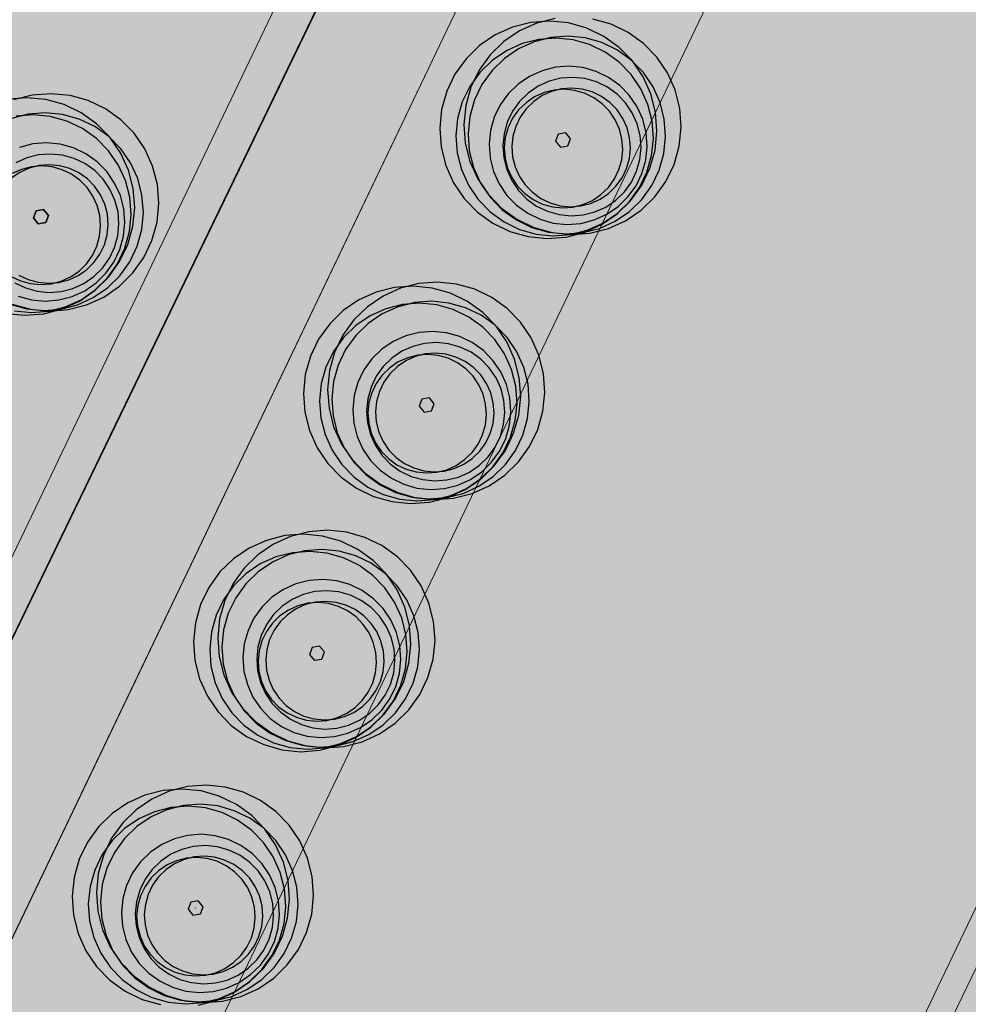
# Model space of a CAD drawing. Units: millimetres. Extents: x 1694674 to 1698329, y 4930842 to 4933174.
# Drawn here: x 1696010 to 1696024, y 4932116 to 4932131 of the extents above; entities that cross this region are included whole.
import ezdxf

# ---------------------------------------------------------------- set-up
doc = ezdxf.new("R2010")
doc.units = ezdxf.units.MM
doc.linetypes.add('CONTINUA', pattern=[0])
for name, color, linetype in [('AMBITI retini', 7, 'CONTINUA'), ('EDIFICI retini', 7, 'CONTINUA'), ('Particelle', 7, 'Continuous')]:
    doc.layers.add(name, color=color, linetype=linetype)
for name, color, linetype, lineweight in [('EDIFICI viste', 4, 'CONTINUA', 15), ('SISTEMAZIONI ESTERNE percorsi', 1, 'CONTINUA', 15), ('SISTEMAZIONI ESTERNE verde', 3, 'CONTINUA', 15)]:
    doc.layers.add(name, color=color, linetype=linetype, lineweight=lineweight)

msp = doc.modelspace()

# ---------------------------------------------------------------- hatches: boundary and pattern name
at = {"layer": 'AMBITI retini', "linetype": 'CONTINUA', "lineweight": 15}
for color, points in [(30, [(1695934.776, 4932111.406), (1695991.926, 4932084.024), (1695981.164, 4932061.792), (1696050.898, 4932028.381), (1696021.848, 4931900.92), (1696004.15, 4931823.265), (1696011.482, 4931820.081), (1696014.766, 4931834.597), (1696064.244, 4932052.312), (1696065.128, 4932056.214), (1696069.613, 4932055.203), (1696070.874, 4932057.842), (1695998.383, 4932092.573), (1696055.299, 4932211.367), (1696053.875, 4932212), (1696015.875, 4932229.5), (1696001.625, 4932234), (1695995.34, 4932237.809), (1695995.34, 4932237.809)]), (4, [(1696048.119, 4932166.3), (1696048.123, 4932166.309), (1696036.398, 4932171.916), (1695998.383, 4932092.573), (1696070.874, 4932057.842), (1696098.77, 4932116.219), (1696049.697, 4932139.731), (1696059.755, 4932160.725), (1696048.122, 4932166.299)])]:
    msp.add_hatch(color=color, dxfattribs=at).paths.add_polyline_path(points)
at = {"layer": 'EDIFICI retini', "linetype": 'CONTINUA', "lineweight": 15}
h = msp.add_hatch(color=255, dxfattribs=at)
h.paths.add_polyline_path([(1696051.049, 4932139.083), (1696044.286, 4932142.324), (1696038.424, 4932145.132), (1696038.063, 4932145.305), (1696010.107, 4932086.956), (1696015.473, 4932084.385), (1696016.337, 4932086.189), (1696016.427, 4932086.146), (1696015.088, 4932083.35), (1696036.732, 4932072.98), (1696038.071, 4932075.776), (1696038.161, 4932075.733), (1696037.297, 4932073.929), (1696040.273, 4932072.503), (1696041.138, 4932074.307), (1696042.039, 4932073.875), (1696041.175, 4932072.071), (1696053.26, 4932066.281), (1696054.578, 4932069.032), (1696053.495, 4932069.55), (1696053.539, 4932069.64), (1696055.613, 4932068.647), (1696057.838, 4932073.291), (1696041.154, 4932081.285), (1696040.884, 4932081.414), (1696040.793, 4932081.457), (1696024.964, 4932089.042), (1696027.038, 4932093.37), (1696027.04, 4932093.369), (1696041.71, 4932123.987), (1696042.077, 4932124.753), (1696054.703, 4932118.704), (1696055.063, 4932118.531), (1696062.322, 4932133.682), (1696061.962, 4932133.855)])
h.paths.add_polyline_path([(1696056.889, 4932073.856), (1696073.913, 4932109.389), (1696073.553, 4932109.562), (1696042.124, 4932124.62), (1696025.1, 4932089.087)])
h.paths.add_polyline_path([(1696042.312, 4932124.086), (1696073.38, 4932109.201), (1696073.38, 4932109.201)], flags=16)

# ---------------------------------------------------------------- linework, layer by layer
at = {"layer": 'EDIFICI viste', "linetype": 'CONTINUA', "lineweight": 20}
for p, q in [((1696010.28, 4932087.317), (1696038.063, 4932145.305)), ((1696038.251, 4932144.771), (1696010.641, 4932087.144))]:
    msp.add_line(p, q, dxfattribs=at)
at = {"layer": 'Particelle'}
for points in [[(1695943.75, 4931984.5), (1695986.994, 4932073.835), (1696050.986, 4932206.031), (1696041.255, 4932210.261), (1695951.898, 4932252.035), (1695895.75, 4932139.5), (1695840.5, 4932029.5), (1695943.75, 4931984.5)], [(1696050.986, 4932206.031), (1695986.994, 4932073.835), (1696065.128, 4932056.214), (1696069.613, 4932055.203), (1696130.698, 4932183.035), (1696129.375, 4932183.5), (1696122.75, 4932186), (1696094.125, 4932195), (1696062.875, 4932208), (1696053.875, 4932212), (1696050.986, 4932206.031)]]:
    msp.add_lwpolyline(points, close=True, dxfattribs=at)
at = {"layer": 'SISTEMAZIONI ESTERNE percorsi', "linetype": 'CONTINUA', "lineweight": 15}
for p, q in [((1695996.129, 4932093.654), (1696023.566, 4932150.92)), ((1696023.566, 4932150.92), (1695996.129, 4932093.654)), ((1695998.383, 4932092.573), (1696025.821, 4932149.84)), ((1696025.821, 4932149.84), (1695998.383, 4932092.573)), ((1696006.202, 4932101.025), (1696028.887, 4932148.371))]:
    msp.add_line(p, q, dxfattribs=at)
at = {"layer": 'SISTEMAZIONI ESTERNE verde', "linetype": 'CONTINUA', "lineweight": -3}
for p, q in [((1696018.366, 4932128.946), (1696018.252, 4932128.928)), ((1696018.439, 4932128.857), (1696018.366, 4932128.946)), ((1696018.252, 4932128.928), (1696018.211, 4932128.82)), ((1696018.211, 4932128.82), (1696018.284, 4932128.73)), ((1696018.398, 4932128.749), (1696018.439, 4932128.857)), ((1696018.284, 4932128.73), (1696018.398, 4932128.749)), ((1696016.182, 4932124.905), (1696016.141, 4932124.797)), ((1696016.296, 4932124.923), (1696016.182, 4932124.905)), ((1696016.369, 4932124.834), (1696016.296, 4932124.923)), ((1696016.141, 4932124.797), (1696016.214, 4932124.707)), ((1696016.328, 4932124.726), (1696016.369, 4932124.834)), ((1696016.214, 4932124.707), (1696016.328, 4932124.726)), ((1696014.514, 4932121.138), (1696014.473, 4932121.03)), ((1696014.473, 4932121.03), (1696014.546, 4932120.941)), ((1696014.628, 4932121.157), (1696014.514, 4932121.138)), ((1696014.701, 4932121.068), (1696014.628, 4932121.157)), ((1696014.66, 4932120.96), (1696014.701, 4932121.068)), ((1696014.546, 4932120.941), (1696014.66, 4932120.96)), ((1696012.785, 4932117.289), (1696012.671, 4932117.271)), ((1696012.858, 4932117.2), (1696012.785, 4932117.289)), ((1696012.671, 4932117.271), (1696012.63, 4932117.163)), ((1696012.63, 4932117.163), (1696012.703, 4932117.073)), ((1696012.817, 4932117.092), (1696012.858, 4932117.2)), ((1696012.703, 4932117.073), (1696012.817, 4932117.092))]:
    msp.add_line(p, q, dxfattribs=at)
at = {"layer": 'SISTEMAZIONI ESTERNE verde', "linetype": 'ByBlock', "lineweight": -2}
for p, q in [((1696018.325, 4932128.838), (1696018.325, 4932128.838)), ((1696018.325, 4932128.838), (1696018.325, 4932128.838)), ((1696018.325, 4932128.838), (1696018.325, 4932128.838)), ((1696018.325, 4932128.838), (1696018.325, 4932128.838)), ((1696018.325, 4932128.838), (1696018.325, 4932128.838)), ((1696018.325, 4932128.838), (1696018.325, 4932128.838)), ((1696018.325, 4932128.838), (1696018.325, 4932128.838)), ((1696018.325, 4932128.838), (1696018.325, 4932128.838)), ((1696018.325, 4932128.838), (1696018.325, 4932128.838)), ((1696018.325, 4932128.838), (1696018.325, 4932128.838)), ((1696018.325, 4932128.838), (1696018.325, 4932128.838)), ((1696018.325, 4932128.838), (1696018.325, 4932128.838)), ((1696018.325, 4932128.838), (1696018.325, 4932128.838)), ((1696018.325, 4932128.838), (1696018.325, 4932128.838)), ((1696018.325, 4932128.838), (1696018.325, 4932128.838)), ((1696018.325, 4932128.838), (1696018.325, 4932128.838)), ((1696018.325, 4932128.838), (1696018.325, 4932128.838)), ((1696018.325, 4932128.838), (1696018.325, 4932128.838)), ((1696018.325, 4932128.838), (1696018.325, 4932128.838)), ((1696018.325, 4932128.838), (1696018.325, 4932128.838)), ((1696018.325, 4932128.838), (1696018.325, 4932128.838)), ((1696018.325, 4932128.838), (1696018.325, 4932128.838)), ((1696018.325, 4932128.838), (1696018.325, 4932128.838)), ((1696018.325, 4932128.838), (1696018.325, 4932128.838)), ((1696018.325, 4932128.838), (1696018.325, 4932128.838)), ((1696018.325, 4932128.838), (1696018.325, 4932128.838)), ((1696018.325, 4932128.838), (1696018.325, 4932128.838)), ((1696018.325, 4932128.838), (1696018.325, 4932128.838)), ((1696018.325, 4932128.838), (1696018.325, 4932128.838)), ((1696018.325, 4932128.838), (1696018.325, 4932128.838)), ((1696018.325, 4932128.838), (1696018.325, 4932128.838)), ((1696018.325, 4932128.838), (1696018.325, 4932128.838)), ((1696018.325, 4932128.838), (1696018.325, 4932128.838)), ((1696018.325, 4932128.838), (1696018.325, 4932128.838)), ((1696018.325, 4932128.838), (1696018.325, 4932128.838)), ((1696018.325, 4932128.838), (1696018.325, 4932128.838)), ((1696018.325, 4932128.838), (1696018.325, 4932128.838)), ((1696018.325, 4932128.838), (1696018.325, 4932128.838)), ((1696016.255, 4932124.815), (1696016.255, 4932124.815)), ((1696016.255, 4932124.815), (1696016.255, 4932124.815)), ((1696016.255, 4932124.815), (1696016.255, 4932124.815)), ((1696016.255, 4932124.815), (1696016.255, 4932124.815)), ((1696016.255, 4932124.815), (1696016.255, 4932124.815)), ((1696016.255, 4932124.815), (1696016.255, 4932124.815)), ((1696016.255, 4932124.815), (1696016.255, 4932124.815)), ((1696016.255, 4932124.815), (1696016.255, 4932124.815)), ((1696016.255, 4932124.815), (1696016.255, 4932124.815)), ((1696016.255, 4932124.815), (1696016.255, 4932124.815)), ((1696016.255, 4932124.815), (1696016.255, 4932124.815)), ((1696016.255, 4932124.815), (1696016.255, 4932124.815)), ((1696016.255, 4932124.815), (1696016.255, 4932124.815)), ((1696016.255, 4932124.815), (1696016.255, 4932124.815)), ((1696016.255, 4932124.815), (1696016.255, 4932124.815)), ((1696016.255, 4932124.815), (1696016.255, 4932124.815)), ((1696016.255, 4932124.815), (1696016.255, 4932124.815)), ((1696016.255, 4932124.815), (1696016.255, 4932124.815)), ((1696016.255, 4932124.815), (1696016.255, 4932124.815)), ((1696016.255, 4932124.815), (1696016.255, 4932124.815)), ((1696016.255, 4932124.815), (1696016.255, 4932124.815)), ((1696016.255, 4932124.815), (1696016.255, 4932124.815)), ((1696016.255, 4932124.815), (1696016.255, 4932124.815)), ((1696016.255, 4932124.815), (1696016.255, 4932124.815)), ((1696016.255, 4932124.815), (1696016.255, 4932124.815)), ((1696016.255, 4932124.815), (1696016.255, 4932124.815)), ((1696016.255, 4932124.815), (1696016.255, 4932124.815)), ((1696016.255, 4932124.815), (1696016.255, 4932124.815)), ((1696016.255, 4932124.815), (1696016.255, 4932124.815)), ((1696016.255, 4932124.815), (1696016.255, 4932124.815)), ((1696016.255, 4932124.815), (1696016.255, 4932124.815)), ((1696016.255, 4932124.815), (1696016.255, 4932124.815)), ((1696016.255, 4932124.815), (1696016.255, 4932124.815)), ((1696016.255, 4932124.815), (1696016.255, 4932124.815)), ((1696016.255, 4932124.815), (1696016.255, 4932124.815)), ((1696016.255, 4932124.815), (1696016.255, 4932124.815)), ((1696016.255, 4932124.815), (1696016.255, 4932124.815)), ((1696016.255, 4932124.815), (1696016.255, 4932124.815)), ((1696014.587, 4932121.049), (1696014.587, 4932121.049)), ((1696014.587, 4932121.049), (1696014.587, 4932121.049)), ((1696014.587, 4932121.049), (1696014.587, 4932121.049)), ((1696014.587, 4932121.049), (1696014.587, 4932121.049)), ((1696014.587, 4932121.049), (1696014.587, 4932121.049)), ((1696014.587, 4932121.049), (1696014.587, 4932121.049)), ((1696014.587, 4932121.049), (1696014.587, 4932121.049)), ((1696014.587, 4932121.049), (1696014.587, 4932121.049)), ((1696014.587, 4932121.049), (1696014.587, 4932121.049)), ((1696014.587, 4932121.049), (1696014.587, 4932121.049)), ((1696014.587, 4932121.049), (1696014.587, 4932121.049)), ((1696014.587, 4932121.049), (1696014.587, 4932121.049)), ((1696014.587, 4932121.049), (1696014.587, 4932121.049)), ((1696014.587, 4932121.049), (1696014.587, 4932121.049)), ((1696014.587, 4932121.049), (1696014.587, 4932121.049)), ((1696014.587, 4932121.049), (1696014.587, 4932121.049)), ((1696014.587, 4932121.049), (1696014.587, 4932121.049)), ((1696014.587, 4932121.049), (1696014.587, 4932121.049)), ((1696014.587, 4932121.049), (1696014.587, 4932121.049)), ((1696014.587, 4932121.049), (1696014.587, 4932121.049)), ((1696014.587, 4932121.049), (1696014.587, 4932121.049)), ((1696014.587, 4932121.049), (1696014.587, 4932121.049)), ((1696014.587, 4932121.049), (1696014.587, 4932121.049)), ((1696014.587, 4932121.049), (1696014.587, 4932121.049)), ((1696014.587, 4932121.049), (1696014.587, 4932121.049)), ((1696014.587, 4932121.049), (1696014.587, 4932121.049)), ((1696014.587, 4932121.049), (1696014.587, 4932121.049)), ((1696014.587, 4932121.049), (1696014.587, 4932121.049)), ((1696014.587, 4932121.049), (1696014.587, 4932121.049)), ((1696014.587, 4932121.049), (1696014.587, 4932121.049)), ((1696014.587, 4932121.049), (1696014.587, 4932121.049)), ((1696014.587, 4932121.049), (1696014.587, 4932121.049)), ((1696014.587, 4932121.049), (1696014.587, 4932121.049)), ((1696014.587, 4932121.049), (1696014.587, 4932121.049)), ((1696014.587, 4932121.049), (1696014.587, 4932121.049)), ((1696014.587, 4932121.049), (1696014.587, 4932121.049)), ((1696014.587, 4932121.049), (1696014.587, 4932121.049)), ((1696014.587, 4932121.049), (1696014.587, 4932121.049)), ((1696012.743, 4932117.182), (1696012.744, 4932117.182)), ((1696012.743, 4932117.181), (1696012.743, 4932117.182)), ((1696012.743, 4932117.181), (1696012.743, 4932117.182)), ((1696012.743, 4932117.182), (1696012.744, 4932117.182)), ((1696012.743, 4932117.182), (1696012.744, 4932117.182)), ((1696012.744, 4932117.182), (1696012.743, 4932117.182)), ((1696012.743, 4932117.182), (1696012.743, 4932117.181)), ((1696012.744, 4932117.182), (1696012.743, 4932117.182)), ((1696012.743, 4932117.182), (1696012.744, 4932117.182)), ((1696012.744, 4932117.182), (1696012.743, 4932117.182)), ((1696012.743, 4932117.182), (1696012.743, 4932117.181)), ((1696012.744, 4932117.182), (1696012.743, 4932117.182)), ((1696012.743, 4932117.182), (1696012.744, 4932117.182)), ((1696012.744, 4932117.182), (1696012.743, 4932117.182)), ((1696012.743, 4932117.182), (1696012.743, 4932117.181)), ((1696012.744, 4932117.182), (1696012.743, 4932117.182)), ((1696012.744, 4932117.181), (1696012.743, 4932117.181)), ((1696012.744, 4932117.181), (1696012.743, 4932117.181)), ((1696012.743, 4932117.181), (1696012.744, 4932117.181)), ((1696012.743, 4932117.181), (1696012.744, 4932117.181)), ((1696012.743, 4932117.181), (1696012.744, 4932117.181)), ((1696012.744, 4932117.182), (1696012.744, 4932117.181)), ((1696012.744, 4932117.182), (1696012.744, 4932117.181)), ((1696012.744, 4932117.181), (1696012.744, 4932117.182)), ((1696012.744, 4932117.181), (1696012.744, 4932117.182)), ((1696012.744, 4932117.181), (1696012.744, 4932117.182)), ((1696012.744, 4932117.182), (1696012.744, 4932117.182)), ((1696012.744, 4932117.182), (1696012.744, 4932117.181)), ((1696012.744, 4932117.181), (1696012.744, 4932117.182)), ((1696012.744, 4932117.181), (1696012.744, 4932117.181)), ((1696012.744, 4932117.181), (1696012.744, 4932117.181)), ((1696012.744, 4932117.181), (1696012.744, 4932117.181)), ((1696012.744, 4932117.181), (1696012.744, 4932117.181)), ((1696012.744, 4932117.181), (1696012.744, 4932117.181)), ((1696012.744, 4932117.181), (1696012.744, 4932117.181)), ((1696012.744, 4932117.181), (1696012.744, 4932117.181)), ((1696012.744, 4932117.181), (1696012.744, 4932117.181)), ((1696012.744, 4932117.181), (1696012.744, 4932117.181))]:
    msp.add_line(p, q, dxfattribs=at)
at = {"layer": 'SISTEMAZIONI ESTERNE verde', "linetype": 'CONTINUA', "lineweight": -3}
for points in [[(1696019.729, 4932129.258), (1696019.659, 4932129.537), (1696019.54, 4932129.799), (1696019.379, 4932130.037), (1696019.178, 4932130.243), (1696018.945, 4932130.411), (1696018.686, 4932130.536), (1696018.409, 4932130.614), (1696018.123, 4932130.643), (1696017.836, 4932130.622), (1696017.557, 4932130.551), (1696017.295, 4932130.433), (1696017.057, 4932130.272), (1696016.851, 4932130.071), (1696016.683, 4932129.838), (1696016.558, 4932129.579), (1696016.48, 4932129.302), (1696016.451, 4932129.016), (1696016.472, 4932128.729), (1696016.543, 4932128.45), (1696016.661, 4932128.188), (1696016.823, 4932127.95), (1696017.023, 4932127.744), (1696017.257, 4932127.576), (1696017.516, 4932127.451), (1696017.792, 4932127.373), (1696018.079, 4932127.344), (1696018.365, 4932127.365), (1696018.644, 4932127.436), (1696018.906, 4932127.554), (1696019.144, 4932127.715), (1696019.35, 4932127.916), (1696019.518, 4932128.15), (1696019.643, 4932128.409), (1696019.722, 4932128.685), (1696019.75, 4932128.971)], [(1696019.676, 4932129.124), (1696019.612, 4932129.377), (1696019.505, 4932129.616), (1696019.358, 4932129.832), (1696019.175, 4932130.019), (1696018.963, 4932130.172), (1696018.728, 4932130.286), (1696018.476, 4932130.357), (1696018.216, 4932130.383), (1696017.955, 4932130.364), (1696017.702, 4932130.3), (1696017.463, 4932130.192), (1696017.247, 4932130.045), (1696017.06, 4932129.863), (1696016.907, 4932129.651), (1696016.793, 4932129.415), (1696016.722, 4932129.163), (1696016.696, 4932128.903), (1696016.715, 4932128.643), (1696016.78, 4932128.389), (1696016.887, 4932128.151), (1696017.034, 4932127.935), (1696017.216, 4932127.747), (1696017.428, 4932127.594), (1696017.664, 4932127.481), (1696017.916, 4932127.41), (1696018.176, 4932127.383), (1696018.436, 4932127.403), (1696018.69, 4932127.467), (1696018.928, 4932127.574), (1696019.145, 4932127.721), (1696019.332, 4932127.904), (1696019.485, 4932128.116), (1696019.598, 4932128.351), (1696019.669, 4932128.603), (1696019.696, 4932128.863)], [(1696019.862, 4932129.154), (1696019.798, 4932129.408), (1696019.691, 4932129.646), (1696019.544, 4932129.862), (1696019.361, 4932130.05), (1696019.149, 4932130.202), (1696018.914, 4932130.316), (1696018.662, 4932130.387), (1696018.402, 4932130.413), (1696018.141, 4932130.394), (1696017.888, 4932130.33), (1696017.649, 4932130.222), (1696017.433, 4932130.075), (1696017.246, 4932129.893), (1696017.093, 4932129.681), (1696016.979, 4932129.445), (1696016.908, 4932129.194), (1696016.882, 4932128.934), (1696016.901, 4932128.673), (1696016.966, 4932128.419), (1696017.073, 4932128.181), (1696017.22, 4932127.965), (1696017.402, 4932127.777), (1696017.615, 4932127.625), (1696017.85, 4932127.511), (1696018.102, 4932127.44), (1696018.362, 4932127.414), (1696018.623, 4932127.433), (1696018.876, 4932127.497), (1696019.114, 4932127.605), (1696019.331, 4932127.752), (1696019.518, 4932127.934), (1696019.671, 4932128.146), (1696019.784, 4932128.382), (1696019.855, 4932128.633), (1696019.882, 4932128.893)], [(1696019.585, 4932128.949), (1696019.534, 4932129.152), (1696019.448, 4932129.343), (1696019.33, 4932129.516), (1696019.184, 4932129.666), (1696019.014, 4932129.788), (1696018.826, 4932129.879), (1696018.625, 4932129.936), (1696018.417, 4932129.957), (1696018.208, 4932129.941), (1696018.005, 4932129.89), (1696017.814, 4932129.804), (1696017.642, 4932129.686), (1696017.492, 4932129.54), (1696017.369, 4932129.371), (1696017.279, 4932129.182), (1696017.222, 4932128.981), (1696017.201, 4932128.773), (1696017.216, 4932128.564), (1696017.268, 4932128.362), (1696017.353, 4932128.171), (1696017.471, 4932127.998), (1696017.617, 4932127.848), (1696017.787, 4932127.726), (1696017.975, 4932127.635), (1696018.176, 4932127.578), (1696018.384, 4932127.557), (1696018.593, 4932127.572), (1696018.796, 4932127.624), (1696018.987, 4932127.71), (1696019.16, 4932127.827), (1696019.309, 4932127.973), (1696019.432, 4932128.143), (1696019.523, 4932128.331), (1696019.579, 4932128.533), (1696019.6, 4932128.741)], [(1696019.497, 4932128.906), (1696019.452, 4932129.083), (1696019.376, 4932129.25), (1696019.273, 4932129.402), (1696019.146, 4932129.533), (1696018.997, 4932129.64), (1696018.832, 4932129.719), (1696018.656, 4932129.769), (1696018.474, 4932129.787), (1696018.292, 4932129.774), (1696018.114, 4932129.729), (1696017.947, 4932129.654), (1696017.796, 4932129.551), (1696017.665, 4932129.423), (1696017.558, 4932129.275), (1696017.478, 4932129.11), (1696017.429, 4932128.934), (1696017.41, 4932128.752), (1696017.424, 4932128.569), (1696017.469, 4932128.392), (1696017.544, 4932128.225), (1696017.647, 4932128.073), (1696017.775, 4932127.942), (1696017.923, 4932127.835), (1696018.088, 4932127.756), (1696018.264, 4932127.706), (1696018.446, 4932127.688), (1696018.629, 4932127.701), (1696018.806, 4932127.746), (1696018.973, 4932127.821), (1696019.124, 4932127.924), (1696019.255, 4932128.052), (1696019.362, 4932128.2), (1696019.442, 4932128.365), (1696019.492, 4932128.541), (1696019.51, 4932128.723)], [(1696019.219, 4932128.851), (1696019.181, 4932129.003), (1696019.116, 4932129.146), (1696019.028, 4932129.276), (1696018.919, 4932129.388), (1696018.791, 4932129.48), (1696018.65, 4932129.548), (1696018.499, 4932129.591), (1696018.343, 4932129.607), (1696018.187, 4932129.595), (1696018.035, 4932129.557), (1696017.891, 4932129.492), (1696017.762, 4932129.404), (1696017.649, 4932129.294), (1696017.558, 4932129.167), (1696017.489, 4932129.026), (1696017.447, 4932128.875), (1696017.431, 4932128.719), (1696017.443, 4932128.562), (1696017.481, 4932128.41), (1696017.546, 4932128.267), (1696017.634, 4932128.138), (1696017.743, 4932128.025), (1696017.871, 4932127.933), (1696018.012, 4932127.865), (1696018.163, 4932127.823), (1696018.319, 4932127.807), (1696018.475, 4932127.818), (1696018.627, 4932127.857), (1696018.771, 4932127.921), (1696018.9, 4932128.01), (1696019.013, 4932128.119), (1696019.104, 4932128.246), (1696019.173, 4932128.388), (1696019.215, 4932128.539), (1696019.231, 4932128.695)], [(1696019.335, 4932128.87), (1696019.297, 4932129.022), (1696019.232, 4932129.165), (1696019.144, 4932129.295), (1696019.034, 4932129.407), (1696018.907, 4932129.499), (1696018.766, 4932129.567), (1696018.615, 4932129.61), (1696018.459, 4932129.625), (1696018.302, 4932129.614), (1696018.15, 4932129.575), (1696018.007, 4932129.511), (1696017.878, 4932129.423), (1696017.765, 4932129.313), (1696017.673, 4932129.186), (1696017.605, 4932129.045), (1696017.563, 4932128.894), (1696017.547, 4932128.738), (1696017.558, 4932128.581), (1696017.597, 4932128.429), (1696017.661, 4932128.286), (1696017.75, 4932128.156), (1696017.859, 4932128.044), (1696017.986, 4932127.952), (1696018.128, 4932127.884), (1696018.279, 4932127.841), (1696018.435, 4932127.826), (1696018.591, 4932127.837), (1696018.743, 4932127.876), (1696018.886, 4932127.94), (1696019.016, 4932128.028), (1696019.128, 4932128.138), (1696019.22, 4932128.265), (1696019.288, 4932128.406), (1696019.331, 4932128.557), (1696019.347, 4932128.714)], [(1696010.509, 4932127.694), (1696010.435, 4932127.784), (1696010.321, 4932127.764), (1696010.281, 4932127.656), (1696010.354, 4932127.567), (1696010.468, 4932127.586)], [(1696010.435, 4932127.784), (1696010.509, 4932127.694), (1696010.468, 4932127.586), (1696010.354, 4932127.567), (1696010.281, 4932127.656), (1696010.321, 4932127.764)], [(1696010.281, 4932127.656), (1696010.321, 4932127.764), (1696010.321, 4932127.764), (1696010.281, 4932127.656)], [(1696010.321, 4932127.764), (1696010.435, 4932127.784), (1696010.435, 4932127.784), (1696010.321, 4932127.764)], [(1696010.435, 4932127.784), (1696010.509, 4932127.694), (1696010.509, 4932127.694), (1696010.435, 4932127.784)], [(1696010.354, 4932127.567), (1696010.281, 4932127.656), (1696010.281, 4932127.656), (1696010.354, 4932127.567)], [(1696010.468, 4932127.586), (1696010.354, 4932127.567), (1696010.354, 4932127.567), (1696010.468, 4932127.586)], [(1696010.509, 4932127.694), (1696010.468, 4932127.586), (1696010.468, 4932127.586), (1696010.509, 4932127.694)], [(1696017.659, 4932125.235), (1696017.589, 4932125.514), (1696017.471, 4932125.776), (1696017.309, 4932126.014), (1696017.108, 4932126.22), (1696016.875, 4932126.388), (1696016.616, 4932126.513), (1696016.339, 4932126.591), (1696016.053, 4932126.62), (1696015.766, 4932126.599), (1696015.487, 4932126.528), (1696015.225, 4932126.41), (1696014.987, 4932126.249), (1696014.781, 4932126.048), (1696014.613, 4932125.815), (1696014.488, 4932125.556), (1696014.41, 4932125.279), (1696014.381, 4932124.993), (1696014.402, 4932124.706), (1696014.473, 4932124.427), (1696014.591, 4932124.165), (1696014.753, 4932123.927), (1696014.953, 4932123.721), (1696015.187, 4932123.553), (1696015.446, 4932123.428), (1696015.722, 4932123.35), (1696016.009, 4932123.321), (1696016.295, 4932123.342), (1696016.574, 4932123.413), (1696016.836, 4932123.531), (1696017.074, 4932123.692), (1696017.28, 4932123.893), (1696017.448, 4932124.126), (1696017.573, 4932124.386), (1696017.652, 4932124.662), (1696017.681, 4932124.948)], [(1696018.027, 4932125.295), (1696017.956, 4932125.574), (1696017.838, 4932125.836), (1696017.676, 4932126.074), (1696017.476, 4932126.28), (1696017.242, 4932126.448), (1696016.983, 4932126.573), (1696016.707, 4932126.651), (1696016.42, 4932126.68), (1696016.134, 4932126.659), (1696015.855, 4932126.588), (1696015.593, 4932126.47), (1696015.355, 4932126.308), (1696015.149, 4932126.108), (1696014.981, 4932125.874), (1696014.856, 4932125.615), (1696014.777, 4932125.339), (1696014.749, 4932125.052), (1696014.77, 4932124.766), (1696014.84, 4932124.487), (1696014.959, 4932124.224), (1696015.12, 4932123.987), (1696015.321, 4932123.781), (1696015.554, 4932123.613), (1696015.813, 4932123.487), (1696016.09, 4932123.409), (1696016.376, 4932123.38), (1696016.663, 4932123.402), (1696016.942, 4932123.472), (1696017.204, 4932123.59), (1696017.442, 4932123.752), (1696017.648, 4932123.953), (1696017.816, 4932124.186), (1696017.941, 4932124.445), (1696018.019, 4932124.722), (1696018.048, 4932125.008)], [(1696017.606, 4932125.101), (1696017.542, 4932125.354), (1696017.435, 4932125.593), (1696017.288, 4932125.809), (1696017.105, 4932125.996), (1696016.893, 4932126.149), (1696016.658, 4932126.263), (1696016.406, 4932126.334), (1696016.146, 4932126.36), (1696015.885, 4932126.341), (1696015.632, 4932126.277), (1696015.393, 4932126.169), (1696015.177, 4932126.022), (1696014.99, 4932125.84), (1696014.837, 4932125.628), (1696014.723, 4932125.392), (1696014.652, 4932125.14), (1696014.626, 4932124.88), (1696014.645, 4932124.62), (1696014.71, 4932124.366), (1696014.817, 4932124.128), (1696014.964, 4932123.912), (1696015.146, 4932123.724), (1696015.359, 4932123.571), (1696015.594, 4932123.458), (1696015.846, 4932123.387), (1696016.106, 4932123.36), (1696016.367, 4932123.38), (1696016.62, 4932123.444), (1696016.858, 4932123.551), (1696017.075, 4932123.698), (1696017.262, 4932123.881), (1696017.415, 4932124.093), (1696017.528, 4932124.328), (1696017.599, 4932124.58), (1696017.626, 4932124.84)], [(1696017.792, 4932125.131), (1696017.728, 4932125.385), (1696017.621, 4932125.623), (1696017.474, 4932125.839), (1696017.291, 4932126.027), (1696017.079, 4932126.179), (1696016.844, 4932126.293), (1696016.592, 4932126.364), (1696016.332, 4932126.39), (1696016.071, 4932126.371), (1696015.818, 4932126.307), (1696015.579, 4932126.199), (1696015.363, 4932126.052), (1696015.176, 4932125.87), (1696015.023, 4932125.658), (1696014.909, 4932125.422), (1696014.838, 4932125.171), (1696014.812, 4932124.911), (1696014.831, 4932124.65), (1696014.896, 4932124.396), (1696015.003, 4932124.158), (1696015.15, 4932123.942), (1696015.332, 4932123.754), (1696015.545, 4932123.602), (1696015.78, 4932123.488), (1696016.032, 4932123.417), (1696016.292, 4932123.391), (1696016.553, 4932123.41), (1696016.806, 4932123.474), (1696017.044, 4932123.582), (1696017.261, 4932123.729), (1696017.448, 4932123.911), (1696017.601, 4932124.123), (1696017.714, 4932124.359), (1696017.786, 4932124.61), (1696017.812, 4932124.87)], [(1696017.515, 4932124.926), (1696017.464, 4932125.129), (1696017.378, 4932125.32), (1696017.26, 4932125.493), (1696017.114, 4932125.643), (1696016.944, 4932125.765), (1696016.756, 4932125.856), (1696016.555, 4932125.913), (1696016.347, 4932125.934), (1696016.138, 4932125.918), (1696015.935, 4932125.867), (1696015.745, 4932125.781), (1696015.572, 4932125.663), (1696015.422, 4932125.517), (1696015.299, 4932125.348), (1696015.209, 4932125.159), (1696015.152, 4932124.958), (1696015.131, 4932124.75), (1696015.146, 4932124.541), (1696015.198, 4932124.339), (1696015.283, 4932124.148), (1696015.401, 4932123.975), (1696015.547, 4932123.825), (1696015.717, 4932123.703), (1696015.905, 4932123.612), (1696016.106, 4932123.555), (1696016.315, 4932123.534), (1696016.523, 4932123.549), (1696016.726, 4932123.601), (1696016.917, 4932123.687), (1696017.09, 4932123.804), (1696017.239, 4932123.95), (1696017.362, 4932124.12), (1696017.453, 4932124.308), (1696017.509, 4932124.51), (1696017.53, 4932124.718)], [(1696017.427, 4932124.883), (1696017.382, 4932125.06), (1696017.306, 4932125.227), (1696017.204, 4932125.379), (1696017.076, 4932125.51), (1696016.927, 4932125.617), (1696016.763, 4932125.696), (1696016.586, 4932125.746), (1696016.404, 4932125.764), (1696016.222, 4932125.751), (1696016.044, 4932125.706), (1696015.877, 4932125.631), (1696015.726, 4932125.528), (1696015.595, 4932125.4), (1696015.488, 4932125.252), (1696015.408, 4932125.087), (1696015.359, 4932124.911), (1696015.34, 4932124.729), (1696015.354, 4932124.546), (1696015.399, 4932124.369), (1696015.474, 4932124.202), (1696015.577, 4932124.05), (1696015.705, 4932123.919), (1696015.853, 4932123.812), (1696016.018, 4932123.733), (1696016.194, 4932123.683), (1696016.376, 4932123.665), (1696016.559, 4932123.678), (1696016.736, 4932123.723), (1696016.903, 4932123.798), (1696017.054, 4932123.901), (1696017.185, 4932124.029), (1696017.292, 4932124.177), (1696017.372, 4932124.342), (1696017.422, 4932124.518), (1696017.44, 4932124.7)], [(1696017.149, 4932124.828), (1696017.111, 4932124.98), (1696017.046, 4932125.123), (1696016.958, 4932125.253), (1696016.849, 4932125.365), (1696016.721, 4932125.457), (1696016.58, 4932125.525), (1696016.429, 4932125.568), (1696016.273, 4932125.584), (1696016.117, 4932125.572), (1696015.965, 4932125.533), (1696015.822, 4932125.469), (1696015.692, 4932125.381), (1696015.579, 4932125.271), (1696015.488, 4932125.144), (1696015.42, 4932125.003), (1696015.377, 4932124.852), (1696015.361, 4932124.696), (1696015.373, 4932124.539), (1696015.411, 4932124.387), (1696015.476, 4932124.244), (1696015.564, 4932124.114), (1696015.673, 4932124.002), (1696015.801, 4932123.91), (1696015.942, 4932123.842), (1696016.093, 4932123.8), (1696016.249, 4932123.784), (1696016.405, 4932123.795), (1696016.558, 4932123.834), (1696016.701, 4932123.898), (1696016.83, 4932123.987), (1696016.943, 4932124.096), (1696017.034, 4932124.223), (1696017.103, 4932124.365), (1696017.145, 4932124.516), (1696017.161, 4932124.672)], [(1696017.265, 4932124.847), (1696017.227, 4932124.999), (1696017.162, 4932125.142), (1696017.074, 4932125.272), (1696016.964, 4932125.384), (1696016.837, 4932125.476), (1696016.696, 4932125.544), (1696016.545, 4932125.587), (1696016.389, 4932125.602), (1696016.232, 4932125.591), (1696016.08, 4932125.552), (1696015.937, 4932125.488), (1696015.808, 4932125.4), (1696015.695, 4932125.29), (1696015.603, 4932125.163), (1696015.535, 4932125.022), (1696015.493, 4932124.871), (1696015.477, 4932124.715), (1696015.488, 4932124.558), (1696015.527, 4932124.406), (1696015.591, 4932124.263), (1696015.68, 4932124.133), (1696015.789, 4932124.021), (1696015.916, 4932123.929), (1696016.058, 4932123.861), (1696016.209, 4932123.818), (1696016.365, 4932123.803), (1696016.521, 4932123.814), (1696016.673, 4932123.853), (1696016.816, 4932123.917), (1696016.946, 4932124.005), (1696017.058, 4932124.115), (1696017.15, 4932124.242), (1696017.218, 4932124.383), (1696017.261, 4932124.534), (1696017.277, 4932124.69)], [(1696015.991, 4932121.469), (1696015.921, 4932121.748), (1696015.803, 4932122.01), (1696015.641, 4932122.248), (1696015.44, 4932122.454), (1696015.207, 4932122.622), (1696014.948, 4932122.747), (1696014.671, 4932122.825), (1696014.385, 4932122.854), (1696014.098, 4932122.833), (1696013.819, 4932122.762), (1696013.557, 4932122.644), (1696013.319, 4932122.482), (1696013.113, 4932122.282), (1696012.945, 4932122.048), (1696012.82, 4932121.789), (1696012.742, 4932121.512), (1696012.713, 4932121.226), (1696012.734, 4932120.939), (1696012.805, 4932120.661), (1696012.923, 4932120.398), (1696013.085, 4932120.161), (1696013.285, 4932119.954), (1696013.519, 4932119.786), (1696013.778, 4932119.661), (1696014.054, 4932119.583), (1696014.341, 4932119.554), (1696014.627, 4932119.576), (1696014.906, 4932119.646), (1696015.169, 4932119.764), (1696015.406, 4932119.926), (1696015.612, 4932120.127), (1696015.78, 4932120.36), (1696015.906, 4932120.619), (1696015.984, 4932120.896), (1696016.013, 4932121.182)], [(1696016.359, 4932121.529), (1696016.288, 4932121.807), (1696016.17, 4932122.07), (1696016.008, 4932122.308), (1696015.808, 4932122.514), (1696015.574, 4932122.682), (1696015.315, 4932122.807), (1696015.039, 4932122.885), (1696014.752, 4932122.914), (1696014.466, 4932122.893), (1696014.187, 4932122.822), (1696013.925, 4932122.704), (1696013.687, 4932122.542), (1696013.481, 4932122.341), (1696013.313, 4932122.108), (1696013.188, 4932121.849), (1696013.109, 4932121.572), (1696013.081, 4932121.286), (1696013.102, 4932120.999), (1696013.173, 4932120.72), (1696013.291, 4932120.458), (1696013.452, 4932120.22), (1696013.653, 4932120.014), (1696013.886, 4932119.846), (1696014.145, 4932119.721), (1696014.422, 4932119.643), (1696014.708, 4932119.614), (1696014.995, 4932119.635), (1696015.274, 4932119.706), (1696015.536, 4932119.824), (1696015.774, 4932119.986), (1696015.98, 4932120.187), (1696016.148, 4932120.42), (1696016.273, 4932120.679), (1696016.351, 4932120.956), (1696016.38, 4932121.242)], [(1696015.938, 4932121.335), (1696015.874, 4932121.588), (1696015.767, 4932121.826), (1696015.62, 4932122.043), (1696015.437, 4932122.23), (1696015.225, 4932122.383), (1696014.99, 4932122.496), (1696014.738, 4932122.568), (1696014.478, 4932122.594), (1696014.217, 4932122.574), (1696013.964, 4932122.51), (1696013.725, 4932122.403), (1696013.509, 4932122.256), (1696013.322, 4932122.073), (1696013.169, 4932121.861), (1696013.055, 4932121.626), (1696012.984, 4932121.374), (1696012.958, 4932121.114), (1696012.977, 4932120.853), (1696013.042, 4932120.6), (1696013.149, 4932120.361), (1696013.296, 4932120.145), (1696013.478, 4932119.958), (1696013.691, 4932119.805), (1696013.926, 4932119.691), (1696014.178, 4932119.62), (1696014.438, 4932119.594), (1696014.699, 4932119.613), (1696014.952, 4932119.678), (1696015.19, 4932119.785), (1696015.407, 4932119.932), (1696015.594, 4932120.114), (1696015.747, 4932120.327), (1696015.86, 4932120.562), (1696015.931, 4932120.814), (1696015.958, 4932121.074)], [(1696016.125, 4932121.365), (1696016.06, 4932121.618), (1696015.953, 4932121.857), (1696015.806, 4932122.073), (1696015.623, 4932122.26), (1696015.411, 4932122.413), (1696015.176, 4932122.527), (1696014.924, 4932122.598), (1696014.664, 4932122.624), (1696014.403, 4932122.605), (1696014.15, 4932122.54), (1696013.911, 4932122.433), (1696013.695, 4932122.286), (1696013.508, 4932122.104), (1696013.355, 4932121.891), (1696013.241, 4932121.656), (1696013.17, 4932121.404), (1696013.144, 4932121.144), (1696013.163, 4932120.883), (1696013.228, 4932120.63), (1696013.335, 4932120.392), (1696013.482, 4932120.175), (1696013.664, 4932119.988), (1696013.877, 4932119.835), (1696014.112, 4932119.722), (1696014.364, 4932119.651), (1696014.624, 4932119.624), (1696014.885, 4932119.644), (1696015.138, 4932119.708), (1696015.377, 4932119.815), (1696015.593, 4932119.962), (1696015.78, 4932120.145), (1696015.933, 4932120.357), (1696016.046, 4932120.592), (1696016.118, 4932120.844), (1696016.144, 4932121.104)], [(1696015.847, 4932121.16), (1696015.796, 4932121.363), (1696015.71, 4932121.554), (1696015.592, 4932121.727), (1696015.446, 4932121.876), (1696015.276, 4932121.999), (1696015.088, 4932122.09), (1696014.887, 4932122.146), (1696014.679, 4932122.167), (1696014.47, 4932122.152), (1696014.267, 4932122.101), (1696014.077, 4932122.015), (1696013.904, 4932121.897), (1696013.754, 4932121.751), (1696013.631, 4932121.581), (1696013.541, 4932121.393), (1696013.484, 4932121.192), (1696013.463, 4932120.984), (1696013.478, 4932120.775), (1696013.53, 4932120.572), (1696013.615, 4932120.381), (1696013.733, 4932120.209), (1696013.879, 4932120.059), (1696014.049, 4932119.936), (1696014.237, 4932119.845), (1696014.438, 4932119.789), (1696014.647, 4932119.768), (1696014.855, 4932119.783), (1696015.058, 4932119.835), (1696015.249, 4932119.92), (1696015.422, 4932120.038), (1696015.571, 4932120.184), (1696015.694, 4932120.354), (1696015.785, 4932120.542), (1696015.841, 4932120.743), (1696015.862, 4932120.951)], [(1696015.759, 4932121.117), (1696015.714, 4932121.294), (1696015.639, 4932121.461), (1696015.536, 4932121.612), (1696015.408, 4932121.743), (1696015.259, 4932121.85), (1696015.095, 4932121.93), (1696014.918, 4932121.98), (1696014.736, 4932121.998), (1696014.554, 4932121.985), (1696014.376, 4932121.94), (1696014.209, 4932121.864), (1696014.058, 4932121.761), (1696013.927, 4932121.634), (1696013.82, 4932121.485), (1696013.74, 4932121.32), (1696013.691, 4932121.144), (1696013.672, 4932120.962), (1696013.686, 4932120.78), (1696013.731, 4932120.602), (1696013.806, 4932120.435), (1696013.909, 4932120.284), (1696014.037, 4932120.153), (1696014.185, 4932120.046), (1696014.35, 4932119.966), (1696014.526, 4932119.917), (1696014.708, 4932119.898), (1696014.891, 4932119.912), (1696015.068, 4932119.957), (1696015.235, 4932120.032), (1696015.386, 4932120.135), (1696015.517, 4932120.263), (1696015.624, 4932120.411), (1696015.704, 4932120.576), (1696015.754, 4932120.752), (1696015.772, 4932120.934)], [(1696015.481, 4932121.062), (1696015.443, 4932121.214), (1696015.378, 4932121.357), (1696015.29, 4932121.487), (1696015.181, 4932121.599), (1696015.053, 4932121.691), (1696014.912, 4932121.759), (1696014.761, 4932121.802), (1696014.605, 4932121.817), (1696014.449, 4932121.806), (1696014.297, 4932121.767), (1696014.154, 4932121.703), (1696014.024, 4932121.614), (1696013.911, 4932121.505), (1696013.82, 4932121.378), (1696013.752, 4932121.236), (1696013.709, 4932121.085), (1696013.693, 4932120.929), (1696013.705, 4932120.773), (1696013.743, 4932120.621), (1696013.808, 4932120.478), (1696013.896, 4932120.348), (1696014.005, 4932120.236), (1696014.133, 4932120.144), (1696014.274, 4932120.076), (1696014.425, 4932120.033), (1696014.581, 4932120.017), (1696014.737, 4932120.029), (1696014.89, 4932120.068), (1696015.033, 4932120.132), (1696015.162, 4932120.22), (1696015.275, 4932120.33), (1696015.366, 4932120.457), (1696015.435, 4932120.598), (1696015.477, 4932120.749), (1696015.493, 4932120.905)], [(1696015.597, 4932121.081), (1696015.559, 4932121.233), (1696015.494, 4932121.376), (1696015.406, 4932121.505), (1696015.297, 4932121.618), (1696015.169, 4932121.71), (1696015.028, 4932121.778), (1696014.877, 4932121.82), (1696014.721, 4932121.836), (1696014.564, 4932121.825), (1696014.412, 4932121.786), (1696014.269, 4932121.722), (1696014.14, 4932121.633), (1696014.027, 4932121.524), (1696013.935, 4932121.397), (1696013.867, 4932121.255), (1696013.825, 4932121.104), (1696013.809, 4932120.948), (1696013.82, 4932120.792), (1696013.859, 4932120.64), (1696013.923, 4932120.497), (1696014.012, 4932120.367), (1696014.121, 4932120.255), (1696014.248, 4932120.163), (1696014.39, 4932120.095), (1696014.541, 4932120.052), (1696014.697, 4932120.036), (1696014.853, 4932120.048), (1696015.005, 4932120.086), (1696015.148, 4932120.151), (1696015.278, 4932120.239), (1696015.39, 4932120.349), (1696015.482, 4932120.476), (1696015.55, 4932120.617), (1696015.593, 4932120.768), (1696015.609, 4932120.924)], [(1696014.515, 4932117.661), (1696014.445, 4932117.94), (1696014.327, 4932118.202), (1696014.165, 4932118.44), (1696013.964, 4932118.646), (1696013.731, 4932118.814), (1696013.472, 4932118.939), (1696013.195, 4932119.017), (1696012.909, 4932119.046), (1696012.622, 4932119.025), (1696012.343, 4932118.954), (1696012.081, 4932118.836), (1696011.843, 4932118.674), (1696011.637, 4932118.474), (1696011.469, 4932118.24), (1696011.344, 4932117.981), (1696011.266, 4932117.705), (1696011.237, 4932117.419), (1696011.258, 4932117.132), (1696011.329, 4932116.853), (1696011.447, 4932116.591), (1696011.609, 4932116.353), (1696011.809, 4932116.147), (1696012.043, 4932115.979), (1696012.302, 4932115.854), (1696012.578, 4932115.775), (1696012.865, 4932115.747), (1696013.151, 4932115.768), (1696013.43, 4932115.839), (1696013.693, 4932115.957), (1696013.93, 4932116.118), (1696014.136, 4932116.319), (1696014.305, 4932116.552), (1696014.43, 4932116.811), (1696014.508, 4932117.088), (1696014.537, 4932117.374)], [(1696014.095, 4932117.467), (1696014.03, 4932117.721), (1696013.923, 4932117.959), (1696013.776, 4932118.175), (1696013.594, 4932118.362), (1696013.381, 4932118.515), (1696013.146, 4932118.629), (1696012.894, 4932118.7), (1696012.634, 4932118.726), (1696012.373, 4932118.707), (1696012.12, 4932118.643), (1696011.882, 4932118.535), (1696011.665, 4932118.388), (1696011.478, 4932118.206), (1696011.325, 4932117.994), (1696011.212, 4932117.758), (1696011.141, 4932117.507), (1696011.114, 4932117.246), (1696011.134, 4932116.986), (1696011.198, 4932116.732), (1696011.305, 4932116.494), (1696011.452, 4932116.278), (1696011.635, 4932116.09), (1696011.847, 4932115.938), (1696012.082, 4932115.824), (1696012.334, 4932115.753), (1696012.594, 4932115.727), (1696012.855, 4932115.746), (1696013.108, 4932115.81), (1696013.347, 4932115.917), (1696013.563, 4932116.065), (1696013.75, 4932116.247), (1696013.903, 4932116.459), (1696014.017, 4932116.695), (1696014.088, 4932116.946), (1696014.114, 4932117.206)], [(1696014.281, 4932117.497), (1696014.217, 4932117.751), (1696014.109, 4932117.989), (1696013.962, 4932118.205), (1696013.78, 4932118.393), (1696013.568, 4932118.546), (1696013.332, 4932118.659), (1696013.08, 4932118.73), (1696012.82, 4932118.757), (1696012.56, 4932118.737), (1696012.306, 4932118.673), (1696012.068, 4932118.566), (1696011.852, 4932118.419), (1696011.664, 4932118.236), (1696011.511, 4932118.024), (1696011.398, 4932117.788), (1696011.327, 4932117.537), (1696011.3, 4932117.277), (1696011.32, 4932117.016), (1696011.384, 4932116.763), (1696011.491, 4932116.524), (1696011.638, 4932116.308), (1696011.821, 4932116.121), (1696012.033, 4932115.968), (1696012.268, 4932115.854), (1696012.52, 4932115.783), (1696012.78, 4932115.757), (1696013.041, 4932115.776), (1696013.294, 4932115.84), (1696013.533, 4932115.948), (1696013.749, 4932116.095), (1696013.936, 4932116.277), (1696014.089, 4932116.489), (1696014.203, 4932116.725), (1696014.274, 4932116.976), (1696014.3, 4932117.237)], [(1696014.003, 4932117.293), (1696013.952, 4932117.495), (1696013.866, 4932117.686), (1696013.748, 4932117.859), (1696013.602, 4932118.009), (1696013.433, 4932118.131), (1696013.244, 4932118.222), (1696013.043, 4932118.279), (1696012.835, 4932118.3), (1696012.626, 4932118.284), (1696012.424, 4932118.233), (1696012.233, 4932118.147), (1696012.06, 4932118.03), (1696011.91, 4932117.884), (1696011.788, 4932117.714), (1696011.697, 4932117.525), (1696011.64, 4932117.324), (1696011.619, 4932117.116), (1696011.634, 4932116.907), (1696011.686, 4932116.705), (1696011.772, 4932116.514), (1696011.889, 4932116.341), (1696012.035, 4932116.191), (1696012.205, 4932116.069), (1696012.393, 4932115.978), (1696012.595, 4932115.921), (1696012.803, 4932115.9), (1696013.011, 4932115.916), (1696013.214, 4932115.967), (1696013.405, 4932116.053), (1696013.578, 4932116.171), (1696013.728, 4932116.316), (1696013.85, 4932116.486), (1696013.941, 4932116.675), (1696013.998, 4932116.876), (1696014.019, 4932117.084)], [(1696013.915, 4932117.249), (1696013.87, 4932117.427), (1696013.795, 4932117.593), (1696013.692, 4932117.745), (1696013.564, 4932117.876), (1696013.416, 4932117.983), (1696013.251, 4932118.062), (1696013.075, 4932118.112), (1696012.893, 4932118.131), (1696012.71, 4932118.117), (1696012.533, 4932118.072), (1696012.366, 4932117.997), (1696012.214, 4932117.894), (1696012.083, 4932117.766), (1696011.976, 4932117.618), (1696011.897, 4932117.453), (1696011.847, 4932117.277), (1696011.829, 4932117.095), (1696011.842, 4932116.912), (1696011.887, 4932116.735), (1696011.962, 4932116.568), (1696012.065, 4932116.417), (1696012.193, 4932116.285), (1696012.341, 4932116.178), (1696012.506, 4932116.099), (1696012.682, 4932116.049), (1696012.865, 4932116.031), (1696013.047, 4932116.044), (1696013.224, 4932116.089), (1696013.391, 4932116.164), (1696013.543, 4932116.267), (1696013.674, 4932116.395), (1696013.781, 4932116.544), (1696013.86, 4932116.708), (1696013.91, 4932116.884), (1696013.928, 4932117.067)], [(1696013.638, 4932117.194), (1696013.599, 4932117.346), (1696013.535, 4932117.489), (1696013.447, 4932117.619), (1696013.337, 4932117.731), (1696013.21, 4932117.823), (1696013.068, 4932117.891), (1696012.918, 4932117.934), (1696012.761, 4932117.95), (1696012.605, 4932117.938), (1696012.453, 4932117.9), (1696012.31, 4932117.835), (1696012.18, 4932117.747), (1696012.068, 4932117.638), (1696011.976, 4932117.51), (1696011.908, 4932117.369), (1696011.865, 4932117.218), (1696011.849, 4932117.062), (1696011.861, 4932116.905), (1696011.9, 4932116.753), (1696011.964, 4932116.61), (1696012.052, 4932116.481), (1696012.162, 4932116.368), (1696012.289, 4932116.277), (1696012.43, 4932116.208), (1696012.581, 4932116.166), (1696012.737, 4932116.15), (1696012.894, 4932116.162), (1696013.046, 4932116.2), (1696013.189, 4932116.264), (1696013.319, 4932116.353), (1696013.431, 4932116.462), (1696013.523, 4932116.589), (1696013.591, 4932116.731), (1696013.634, 4932116.882), (1696013.649, 4932117.038)], [(1696013.753, 4932117.213), (1696013.715, 4932117.365), (1696013.651, 4932117.508), (1696013.562, 4932117.638), (1696013.453, 4932117.75), (1696013.326, 4932117.842), (1696013.184, 4932117.91), (1696013.033, 4932117.953), (1696012.877, 4932117.969), (1696012.721, 4932117.957), (1696012.569, 4932117.918), (1696012.426, 4932117.854), (1696012.296, 4932117.766), (1696012.183, 4932117.656), (1696012.092, 4932117.529), (1696012.024, 4932117.388), (1696011.981, 4932117.237), (1696011.965, 4932117.081), (1696011.977, 4932116.924), (1696012.015, 4932116.772), (1696012.08, 4932116.629), (1696012.168, 4932116.499), (1696012.277, 4932116.387), (1696012.405, 4932116.295), (1696012.546, 4932116.227), (1696012.697, 4932116.185), (1696012.853, 4932116.169), (1696013.01, 4932116.18), (1696013.162, 4932116.219), (1696013.305, 4932116.283), (1696013.434, 4932116.372), (1696013.547, 4932116.481), (1696013.638, 4932116.608), (1696013.707, 4932116.75), (1696013.749, 4932116.901), (1696013.765, 4932117.057)]]:
    msp.add_lwpolyline(points, close=True, dxfattribs=at)
for points in [[(1696018.204, 4932130.682), (1696017.925, 4932130.611), (1696017.663, 4932130.493), (1696017.425, 4932130.331), (1696017.219, 4932130.131), (1696017.051, 4932129.897), (1696016.926, 4932129.638), (1696016.847, 4932129.362), (1696016.819, 4932129.075), (1696016.84, 4932128.789), (1696016.91, 4932128.51), (1696017.029, 4932128.248), (1696017.19, 4932128.01), (1696017.391, 4932127.804), (1696017.624, 4932127.636), (1696017.883, 4932127.511), (1696018.16, 4932127.432), (1696018.446, 4932127.403), (1696018.733, 4932127.425), (1696019.012, 4932127.495), (1696019.274, 4932127.613), (1696019.512, 4932127.775), (1696019.718, 4932127.976), (1696019.886, 4932128.209), (1696020.011, 4932128.468), (1696020.089, 4932128.745), (1696020.118, 4932129.031), (1696020.097, 4932129.318), (1696020.026, 4932129.597), (1696019.908, 4932129.859), (1696019.746, 4932130.097), (1696019.546, 4932130.303), (1696019.312, 4932130.471), (1696019.053, 4932130.596), (1696018.777, 4932130.674)], [(1696009.959, 4932126.345), (1696010.236, 4932126.269), (1696010.523, 4932126.241), (1696010.809, 4932126.264), (1696011.088, 4932126.336), (1696011.35, 4932126.455), (1696011.587, 4932126.618), (1696011.792, 4932126.82), (1696011.959, 4932127.054), (1696012.082, 4932127.314), (1696012.159, 4932127.591), (1696012.187, 4932127.877), (1696012.164, 4932128.164), (1696012.092, 4932128.442), (1696011.973, 4932128.704), (1696011.81, 4932128.941), (1696011.608, 4932129.146), (1696011.374, 4932129.313), (1696011.114, 4932129.437), (1696010.837, 4932129.513), (1696010.551, 4932129.541), (1696010.264, 4932129.518), (1696009.986, 4932129.446)], [(1696009.869, 4932126.207), (1696010.155, 4932126.18), (1696010.442, 4932126.202), (1696010.72, 4932126.274), (1696010.982, 4932126.394), (1696011.219, 4932126.557), (1696011.424, 4932126.758), (1696011.591, 4932126.992), (1696011.715, 4932127.252), (1696011.792, 4932127.529), (1696011.819, 4932127.815), (1696011.797, 4932128.102), (1696011.725, 4932128.381), (1696011.605, 4932128.642), (1696011.442, 4932128.879), (1696011.241, 4932129.084), (1696011.007, 4932129.251), (1696010.747, 4932129.375), (1696010.47, 4932129.452), (1696010.183, 4932129.479), (1696009.897, 4932129.457)], [(1696009.926, 4932126.346), (1696010.178, 4932126.276), (1696010.438, 4932126.251), (1696010.699, 4932126.271), (1696010.952, 4932126.337), (1696011.19, 4932126.445), (1696011.405, 4932126.594), (1696011.592, 4932126.777), (1696011.744, 4932126.99), (1696011.856, 4932127.226), (1696011.926, 4932127.478), (1696011.951, 4932127.738), (1696011.93, 4932127.999), (1696011.865, 4932128.252), (1696011.756, 4932128.49), (1696011.608, 4932128.705), (1696011.425, 4932128.892), (1696011.212, 4932129.043), (1696010.976, 4932129.156), (1696010.724, 4932129.226), (1696010.464, 4932129.251), (1696010.203, 4932129.23), (1696009.95, 4932129.165)], [(1696009.992, 4932126.245), (1696010.252, 4932126.22), (1696010.513, 4932126.24), (1696010.766, 4932126.306), (1696011.004, 4932126.414), (1696011.219, 4932126.562), (1696011.406, 4932126.746), (1696011.558, 4932126.959), (1696011.67, 4932127.195), (1696011.74, 4932127.447), (1696011.765, 4932127.707), (1696011.744, 4932127.968), (1696011.679, 4932128.221), (1696011.57, 4932128.459), (1696011.422, 4932128.674), (1696011.239, 4932128.86), (1696011.026, 4932129.012), (1696010.79, 4932129.125), (1696010.538, 4932129.195), (1696010.278, 4932129.22), (1696010.017, 4932129.199)], [(1696010.05, 4932126.47), (1696010.252, 4932126.414), (1696010.46, 4932126.394), (1696010.669, 4932126.411), (1696010.871, 4932126.463), (1696011.062, 4932126.55), (1696011.234, 4932126.669), (1696011.383, 4932126.815), (1696011.505, 4932126.985), (1696011.595, 4932127.174), (1696011.65, 4932127.376), (1696011.67, 4932127.584), (1696011.654, 4932127.793), (1696011.602, 4932127.995), (1696011.515, 4932128.185), (1696011.396, 4932128.358), (1696011.25, 4932128.507), (1696011.079, 4932128.628), (1696010.89, 4932128.718), (1696010.689, 4932128.774), (1696010.481, 4932128.794), (1696010.272, 4932128.778), (1696010.07, 4932128.725)], [(1696009.997, 4932126.67), (1696010.163, 4932126.592), (1696010.339, 4932126.543), (1696010.521, 4932126.525), (1696010.704, 4932126.54), (1696010.881, 4932126.585), (1696011.047, 4932126.661), (1696011.198, 4932126.765), (1696011.329, 4932126.893), (1696011.435, 4932127.042), (1696011.514, 4932127.208), (1696011.563, 4932127.384), (1696011.58, 4932127.566), (1696011.566, 4932127.749), (1696011.52, 4932127.926), (1696011.444, 4932128.092), (1696011.34, 4932128.243), (1696011.212, 4932128.374), (1696011.063, 4932128.48), (1696010.898, 4932128.559), (1696010.721, 4932128.608), (1696010.539, 4932128.625), (1696010.357, 4932128.611), (1696010.179, 4932128.565), (1696010.013, 4932128.489)], [(1696010.06, 4932126.788), (1696010.202, 4932126.72), (1696010.353, 4932126.678), (1696010.509, 4932126.663), (1696010.666, 4932126.676), (1696010.817, 4932126.715), (1696010.96, 4932126.78), (1696011.089, 4932126.869), (1696011.201, 4932126.979), (1696011.292, 4932127.107), (1696011.36, 4932127.248), (1696011.402, 4932127.399), (1696011.417, 4932127.556), (1696011.404, 4932127.712), (1696011.365, 4932127.864), (1696011.3, 4932128.007), (1696011.211, 4932128.136), (1696011.101, 4932128.248), (1696010.973, 4932128.339), (1696010.832, 4932128.406), (1696010.681, 4932128.448), (1696010.524, 4932128.463), (1696010.368, 4932128.451), (1696010.216, 4932128.411), (1696010.073, 4932128.346), (1696009.944, 4932128.258)], [(1696009.945, 4932126.768), (1696010.086, 4932126.701), (1696010.237, 4932126.659), (1696010.393, 4932126.644), (1696010.55, 4932126.656), (1696010.702, 4932126.695), (1696010.844, 4932126.761), (1696010.974, 4932126.849), (1696011.086, 4932126.959), (1696011.177, 4932127.087), (1696011.244, 4932127.229), (1696011.286, 4932127.38), (1696011.301, 4932127.536), (1696011.289, 4932127.693), (1696011.249, 4932127.844), (1696011.184, 4932127.987), (1696011.096, 4932128.116), (1696010.986, 4932128.228), (1696010.858, 4932128.319), (1696010.716, 4932128.387), (1696010.565, 4932128.429), (1696010.409, 4932128.444), (1696010.252, 4932128.431), (1696010.101, 4932128.392), (1696009.958, 4932128.327)], [(1696012.784, 4932115.708), (1696013.063, 4932115.779), (1696013.325, 4932115.897), (1696013.563, 4932116.059), (1696013.769, 4932116.259), (1696013.937, 4932116.493), (1696014.062, 4932116.752), (1696014.14, 4932117.028), (1696014.169, 4932117.315), (1696014.148, 4932117.601), (1696014.077, 4932117.88), (1696013.959, 4932118.142), (1696013.797, 4932118.38), (1696013.596, 4932118.586), (1696013.363, 4932118.754), (1696013.104, 4932118.879), (1696012.827, 4932118.958), (1696012.541, 4932118.987), (1696012.254, 4932118.965), (1696011.975, 4932118.895), (1696011.713, 4932118.777), (1696011.475, 4932118.615), (1696011.269, 4932118.414), (1696011.101, 4932118.181), (1696010.976, 4932117.922), (1696010.898, 4932117.645), (1696010.869, 4932117.359), (1696010.89, 4932117.072), (1696010.961, 4932116.793), (1696011.079, 4932116.531), (1696011.241, 4932116.293), (1696011.442, 4932116.087), (1696011.675, 4932115.919), (1696011.934, 4932115.794), (1696012.211, 4932115.716)]]:
    msp.add_lwpolyline(points, dxfattribs=at)

doc.saveas('drawing.dxf')
